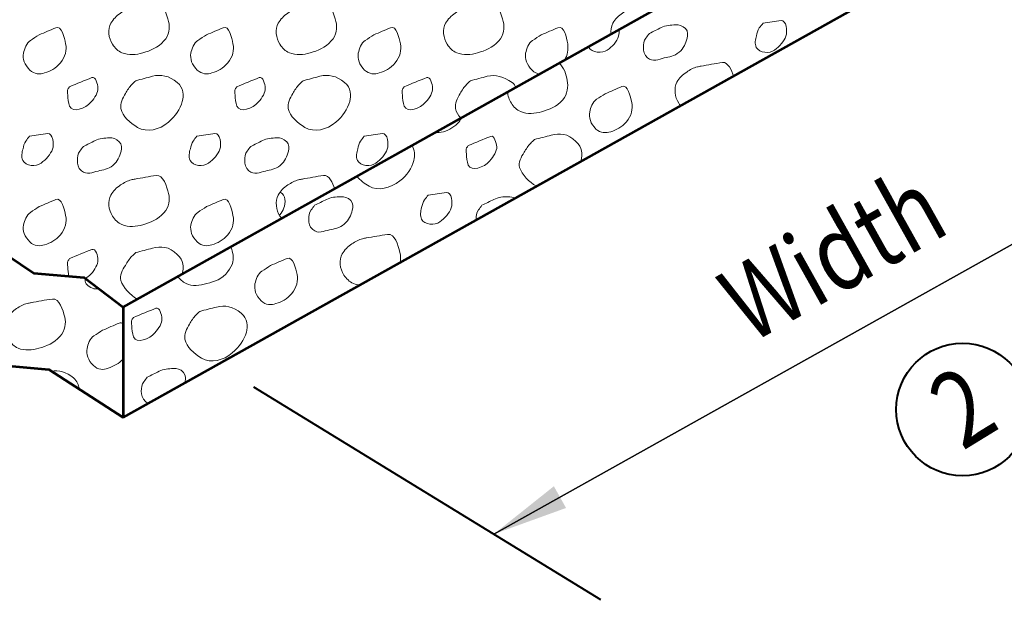
# Model space of a CAD drawing. Units: feet. Extents: x -4.4 to 12.1, y -2.8 to 11.2.
# Drawn here: x 5.6 to 6.6, y 2.4 to 3.1 of the extents above; entities that cross this region are included whole.
import ezdxf
from ezdxf.enums import TextEntityAlignment as Align

# ---------------------------------------------------------------- set-up
doc = ezdxf.new("R2010")
doc.units = ezdxf.units.FT
doc.header["$MEASUREMENT"] = 0
for name, color, linetype, lineweight in [('C_DTAL', 7, 'Continuous', 30), ('C_DTAL_PATT', 252, 'Continuous', 30), ('C_DTAL_TEXT', 7, 'Continuous', 30)]:
    doc.layers.add(name, color=color, linetype=linetype, lineweight=lineweight)
doc.styles.add('Style-WORKING', font='WORKING.shx')
doc.dimstyles.get("Standard").update_dxf_attribs({"dimtxt": 0.18, "dimasz": 0.18, "dimexe": 0.18, "dimexo": 0.0625, "dimgap": 0.09, "dimtad": 0, "dimtih": 1, "dimtoh": 1, "dimdec": 4, "dimzin": 0, "dimdsep": 46, "dimtxsty": 'Standard', "dimcen": 0.09, "dimadec": 0, "dimazin": 0, "dimtfac": 1, "dimtdec": 4, "dimtofl": 0, "dimtmove": 0, "dimatfit": 3, "dimfxl": 0, "dimtolj": 1, "dimtzin": 0, "dimarcsym": 0})

msp = doc.modelspace()

# ---------------------------------------------------------------- linework, layer by layer
at = {"layer": 'C_DTAL', "color": 7, "linetype": 'Continuous', "lineweight": 53}
for p, q in [((5.7179, 2.7486), (6.5906, 3.2369)), ((5.7179, 2.6319), (6.5906, 3.1201)), ((5.7179, 2.7486), (5.7179, 2.6319))]:
    msp.add_line(p, q, dxfattribs=at)
at = {"layer": 'C_DTAL', "color": 7, "linetype": 'Continuous', "lineweight": 53, "flags": 128}
for points in [[(5.5799, 2.8135), (5.6234, 2.7845), (5.6766, 2.7797), (5.7179, 2.7486), (5.7179, 2.7486)], [(5.5891, 2.6872), (5.6392, 2.6827), (5.7179, 2.6319)]]:
    msp.add_lwpolyline(points, dxfattribs=at)
at = {"layer": 'C_DTAL_PATT', "color": 7, "linetype": 'Continuous', "lineweight": 13}
for points, knots in [([(5.7301, 3.0652), (5.7377, 3.0665), (5.7452, 3.0679), (5.7528, 3.069), (5.7604, 3.07), (5.7639, 3.0571), (5.7658, 3.05), (5.7675, 3.0435), (5.7664, 3.0357), (5.7609, 3.0296), (5.7543, 3.0223), (5.7469, 3.0194), (5.7386, 3.017), (5.7316, 3.0149), (5.7237, 3.0142), (5.7166, 3.0171), (5.7124, 3.0189), (5.7093, 3.022), (5.7067, 3.0261), (5.7024, 3.0328), (5.7011, 3.042), (5.7048, 3.0483), (5.7073, 3.0525), (5.7107, 3.0562), (5.7151, 3.059), (5.7188, 3.0613), (5.7223, 3.0635), (5.7264, 3.0644), (5.7278, 3.0647), (5.7291, 3.065), (5.7305, 3.0653)], [0, 0, 0, 0, 0.126661, 0.126661, 0.126661, 0.253188, 0.253188, 0.253188, 0.368171, 0.368171, 0.368171, 0.509113, 0.509113, 0.509113, 0.63015, 0.63015, 0.63015, 0.70369, 0.70369, 0.70369, 0.826515, 0.826515, 0.826515, 0.907901, 0.907901, 0.907901, 0.976801, 0.976801, 0.976801, 1, 1, 1, 1]), ([(5.9068, 3.0652), (5.9144, 3.0665), (5.9219, 3.0679), (5.9295, 3.069), (5.9371, 3.07), (5.9406, 3.0571), (5.9425, 3.05), (5.9442, 3.0435), (5.9431, 3.0357), (5.9376, 3.0296), (5.931, 3.0223), (5.9236, 3.0194), (5.9153, 3.017), (5.9083, 3.0149), (5.9004, 3.0142), (5.8933, 3.0171), (5.8891, 3.0189), (5.886, 3.022), (5.8834, 3.0261), (5.8791, 3.0328), (5.8778, 3.042), (5.8815, 3.0483), (5.884, 3.0525), (5.8874, 3.0562), (5.8918, 3.059), (5.8955, 3.0613), (5.899, 3.0635), (5.9031, 3.0644), (5.9045, 3.0647), (5.9058, 3.065), (5.9072, 3.0653)], [0, 0, 0, 0, 0.126661, 0.126661, 0.126661, 0.253188, 0.253188, 0.253188, 0.368171, 0.368171, 0.368171, 0.509113, 0.509113, 0.509113, 0.63015, 0.63015, 0.63015, 0.70369, 0.70369, 0.70369, 0.826515, 0.826515, 0.826515, 0.907901, 0.907901, 0.907901, 0.976801, 0.976801, 0.976801, 1, 1, 1, 1]), ([(6.0835, 3.0652), (6.0911, 3.0665), (6.0986, 3.0679), (6.1062, 3.069), (6.1138, 3.07), (6.1173, 3.0571), (6.1192, 3.05), (6.1209, 3.0435), (6.1198, 3.0357), (6.1143, 3.0296), (6.1077, 3.0223), (6.1003, 3.0194), (6.092, 3.017), (6.085, 3.0149), (6.0771, 3.0142), (6.07, 3.0171), (6.0658, 3.0189), (6.0627, 3.022), (6.0601, 3.0261), (6.0558, 3.0328), (6.0545, 3.042), (6.0582, 3.0483), (6.0607, 3.0525), (6.0641, 3.0562), (6.0685, 3.059), (6.0722, 3.0613), (6.0757, 3.0635), (6.0798, 3.0644), (6.0812, 3.0647), (6.0825, 3.065), (6.0839, 3.0653)], [0, 0, 0, 0, 0.126661, 0.126661, 0.126661, 0.253188, 0.253188, 0.253188, 0.368171, 0.368171, 0.368171, 0.509113, 0.509113, 0.509113, 0.63015, 0.63015, 0.63015, 0.70369, 0.70369, 0.70369, 0.826515, 0.826515, 0.826515, 0.907901, 0.907901, 0.907901, 0.976801, 0.976801, 0.976801, 1, 1, 1, 1]), ([(6.2329, 3.0368), (6.2324, 3.0406), (6.2331, 3.0445), (6.2349, 3.0483), (6.2373, 3.0531), (6.2409, 3.0562), (6.2452, 3.059), (6.2488, 3.0613), (6.2524, 3.0635), (6.2565, 3.0644), (6.2579, 3.0647), (6.2592, 3.065), (6.2606, 3.0653)], [0, 0, 0, 0, 0.270849, 0.270849, 0.270849, 0.612912, 0.612912, 0.612912, 0.902496, 0.902496, 0.902496, 1, 1, 1, 1]), ([(5.6292, 3.0361), (5.635, 3.0386), (5.6409, 3.0411), (5.6468, 3.0436), (5.6529, 3.0462), (5.6558, 3.0329), (5.6571, 3.0267), (5.6586, 3.0201), (5.6569, 3.0128), (5.6516, 3.0064), (5.6466, 3.0005), (5.6409, 2.9976), (5.6349, 2.9958), (5.6301, 2.9944), (5.6241, 2.9941), (5.6194, 2.9988), (5.6137, 3.0044), (5.6115, 3.011), (5.6127, 3.0167), (5.6136, 3.0213), (5.6157, 3.0273), (5.62, 3.0301), (5.623, 3.0321), (5.6261, 3.0341), (5.6292, 3.0361)], [0, 0, 0, 0, 0.135762, 0.135762, 0.135762, 0.276579, 0.276579, 0.276579, 0.425633, 0.425633, 0.425633, 0.565886, 0.565886, 0.565886, 0.678149, 0.678149, 0.678149, 0.814077, 0.814077, 0.814077, 0.922173, 0.922173, 0.922173, 1, 1, 1, 1]), ([(5.8059, 3.0361), (5.8117, 3.0386), (5.8176, 3.0411), (5.8235, 3.0436), (5.8296, 3.0462), (5.8325, 3.0329), (5.8338, 3.0267), (5.8353, 3.0201), (5.8336, 3.0128), (5.8283, 3.0064), (5.8233, 3.0005), (5.8176, 2.9976), (5.8116, 2.9958), (5.8068, 2.9944), (5.8008, 2.9941), (5.7961, 2.9988), (5.7904, 3.0044), (5.7882, 3.011), (5.7894, 3.0167), (5.7903, 3.0213), (5.7924, 3.0273), (5.7967, 3.0301), (5.7997, 3.0321), (5.8028, 3.0341), (5.8059, 3.0361)], [0, 0, 0, 0, 0.135762, 0.135762, 0.135762, 0.276579, 0.276579, 0.276579, 0.425633, 0.425633, 0.425633, 0.565886, 0.565886, 0.565886, 0.678149, 0.678149, 0.678149, 0.814077, 0.814077, 0.814077, 0.922173, 0.922173, 0.922173, 1, 1, 1, 1]), ([(5.9826, 3.0361), (5.9884, 3.0386), (5.9943, 3.0411), (6.0002, 3.0436), (6.0063, 3.0462), (6.0092, 3.0329), (6.0105, 3.0267), (6.012, 3.0201), (6.0103, 3.0128), (6.005, 3.0064), (6, 3.0005), (5.9943, 2.9976), (5.9883, 2.9958), (5.9835, 2.9944), (5.9775, 2.9941), (5.9728, 2.9988), (5.9671, 3.0044), (5.9649, 3.011), (5.9661, 3.0167), (5.967, 3.0213), (5.9691, 3.0273), (5.9734, 3.0301), (5.9764, 3.0321), (5.9795, 3.0341), (5.9826, 3.0361)], [0, 0, 0, 0, 0.135762, 0.135762, 0.135762, 0.276579, 0.276579, 0.276579, 0.425633, 0.425633, 0.425633, 0.565886, 0.565886, 0.565886, 0.678149, 0.678149, 0.678149, 0.814077, 0.814077, 0.814077, 0.922173, 0.922173, 0.922173, 1, 1, 1, 1]), ([(6.1593, 3.0361), (6.1651, 3.0386), (6.171, 3.0411), (6.1769, 3.0436), (6.183, 3.0462), (6.1863, 3.0331), (6.1872, 3.0267), (6.1881, 3.021), (6.187, 3.0143), (6.1838, 3.0093)], [0, 0, 0, 0, 0.337386, 0.337386, 0.337386, 0.687332, 0.687332, 0.687332, 1, 1, 1, 1]), ([(6.2734, 3.0375), (6.2776, 3.0396), (6.2818, 3.0417), (6.2859, 3.0437), (6.2905, 3.046), (6.296, 3.0465), (6.301, 3.0466), (6.3047, 3.0467), (6.3082, 3.0459), (6.3115, 3.0426), (6.3145, 3.0396), (6.3141, 3.0356), (6.3132, 3.0324), (6.3118, 3.0272), (6.3098, 3.0218), (6.3047, 3.0176), (6.2997, 3.0134), (6.2944, 3.0128), (6.289, 3.0116), (6.2834, 3.0103), (6.2769, 3.0069), (6.2714, 3.0119), (6.2678, 3.0151), (6.267, 3.0189), (6.2671, 3.0227), (6.2672, 3.026), (6.2676, 3.0299), (6.2697, 3.0327), (6.271, 3.0343), (6.2722, 3.0359), (6.2734, 3.0375)], [0, 0, 0, 0, 0.107172, 0.107172, 0.107172, 0.224609, 0.224609, 0.224609, 0.311187, 0.311187, 0.311187, 0.390245, 0.390245, 0.390245, 0.521508, 0.521508, 0.521508, 0.650159, 0.650159, 0.650159, 0.785017, 0.785017, 0.785017, 0.874079, 0.874079, 0.874079, 0.953282, 0.953282, 0.953282, 1, 1, 1, 1]), ([(6.3934, 3.0483), (6.3997, 3.0493), (6.4061, 3.0503), (6.4124, 3.0511), (6.4181, 3.0519), (6.4194, 3.0396), (6.4176, 3.0347), (6.4157, 3.0293), (6.4107, 3.0239), (6.4056, 3.02), (6.4004, 3.016), (6.3894, 3.0167), (6.3863, 3.0228), (6.3844, 3.0267), (6.3854, 3.0312), (6.3864, 3.0351), (6.3872, 3.0379), (6.3876, 3.041), (6.3894, 3.0433), (6.3907, 3.045), (6.392, 3.0467), (6.3934, 3.0483)], [0, 0, 0, 0, 0.188286, 0.188286, 0.188286, 0.356428, 0.356428, 0.356428, 0.541746, 0.541746, 0.541746, 0.732506, 0.732506, 0.732506, 0.852511, 0.852511, 0.852511, 0.937171, 0.937171, 0.937171, 1, 1, 1, 1]), ([(6.1581, 2.9949), (6.1549, 2.9952), (6.1522, 2.9961), (6.1495, 2.9988), (6.144, 3.0043), (6.1418, 3.011), (6.1428, 3.0167), (6.1436, 3.0213), (6.1458, 3.0273), (6.1501, 3.0301), (6.1531, 3.0321), (6.1562, 3.0341), (6.1593, 3.0361)], [0, 0, 0, 0, 0.17221, 0.17221, 0.17221, 0.521812, 0.521812, 0.521812, 0.799831, 0.799831, 0.799831, 1, 1, 1, 1]), ([(6.2416, 3.0417), (6.2418, 3.0393), (6.2416, 3.037), (6.2409, 3.0347), (6.2392, 3.0284), (6.234, 3.0236), (6.2289, 3.02), (6.2237, 3.0163), (6.2126, 3.017), (6.2096, 3.0228), (6.2095, 3.0231), (6.2094, 3.0233), (6.2093, 3.0236)], [0, 0, 0, 0, 0.150979, 0.150979, 0.150979, 0.560775, 0.560775, 0.560775, 0.982602, 0.982602, 0.982602, 1, 1, 1, 1]), ([(6.1778, 3.006), (6.1836, 3.002), (6.1856, 2.9941), (6.1867, 2.9878), (6.1879, 2.9813), (6.1872, 2.9738), (6.1819, 2.9675), (6.1754, 2.9597), (6.1678, 2.9573), (6.1596, 2.9549), (6.1525, 2.9528), (6.1445, 2.9518), (6.1376, 2.955), (6.1334, 2.9569), (6.13, 2.9598), (6.1277, 2.9639), (6.1254, 2.9677), (6.124, 2.9715), (6.1237, 2.9757)], [0, 0, 0, 0, 0.176472, 0.176472, 0.176472, 0.359008, 0.359008, 0.359008, 0.582756, 0.582756, 0.582756, 0.774904, 0.774904, 0.774904, 0.891649, 0.891649, 0.891649, 1, 1, 1, 1]), ([(6.3278, 3.003), (6.3353, 3.0043), (6.3429, 3.0057), (6.3505, 3.0068), (6.3566, 3.0077), (6.3603, 2.9983), (6.3622, 2.9923)], [0, 0, 0, 0, 0.552754, 0.552754, 0.552754, 1, 1, 1, 1]), ([(5.7311, 2.9876), (5.7371, 2.9892), (5.743, 2.9907), (5.7489, 2.9923), (5.7576, 2.9945), (5.7663, 2.9929), (5.775, 2.9857), (5.7817, 2.9801), (5.7821, 2.9718), (5.7803, 2.9656), (5.7781, 2.9577), (5.7732, 2.9503), (5.7656, 2.9438), (5.7561, 2.9357), (5.7429, 2.9325), (5.7331, 2.9383), (5.7253, 2.9429), (5.7169, 2.9499), (5.7154, 2.9582), (5.7145, 2.9633), (5.7172, 2.9693), (5.7202, 2.9741), (5.7223, 2.9775), (5.7243, 2.981), (5.7271, 2.9837), (5.7284, 2.985), (5.7298, 2.9863), (5.7311, 2.9876)], [0, 0, 0, 0, 0.098896, 0.098896, 0.098896, 0.24332, 0.24332, 0.24332, 0.355319, 0.355319, 0.355319, 0.496743, 0.496743, 0.496743, 0.673566, 0.673566, 0.673566, 0.816859, 0.816859, 0.816859, 0.906168, 0.906168, 0.906168, 0.969895, 0.969895, 0.969895, 1, 1, 1, 1]), ([(5.9078, 2.9876), (5.9138, 2.9892), (5.9197, 2.9907), (5.9256, 2.9923), (5.9343, 2.9945), (5.943, 2.9929), (5.9517, 2.9857), (5.9584, 2.9801), (5.9588, 2.9718), (5.957, 2.9656), (5.9548, 2.9577), (5.9499, 2.9503), (5.9423, 2.9438), (5.9328, 2.9357), (5.9196, 2.9325), (5.9098, 2.9383), (5.902, 2.9429), (5.8936, 2.9499), (5.8921, 2.9582), (5.8912, 2.9633), (5.8939, 2.9693), (5.8969, 2.9741), (5.899, 2.9775), (5.901, 2.981), (5.9038, 2.9837), (5.9051, 2.985), (5.9065, 2.9863), (5.9078, 2.9876)], [0, 0, 0, 0, 0.098896, 0.098896, 0.098896, 0.24332, 0.24332, 0.24332, 0.355319, 0.355319, 0.355319, 0.496743, 0.496743, 0.496743, 0.673566, 0.673566, 0.673566, 0.816859, 0.816859, 0.816859, 0.906168, 0.906168, 0.906168, 0.969895, 0.969895, 0.969895, 1, 1, 1, 1]), ([(6.0845, 2.9876), (6.0905, 2.9892), (6.0964, 2.9907), (6.1023, 2.9923), (6.111, 2.9945), (6.1197, 2.9917), (6.1284, 2.9857), (6.1305, 2.9842), (6.1315, 2.9825), (6.1325, 2.9806)], [0, 0, 0, 0, 0.355088, 0.355088, 0.355088, 0.873641, 0.873641, 0.873641, 1, 1, 1, 1]), ([(6.3064, 2.9611), (6.3056, 2.962), (6.305, 2.963), (6.3044, 2.9639), (6.3002, 2.9701), (6.2991, 2.9796), (6.3025, 2.9862), (6.3048, 2.9905), (6.3084, 2.9941), (6.3128, 2.9968), (6.3165, 2.9992), (6.32, 3.0014), (6.3241, 3.0022), (6.3254, 3.0025), (6.3268, 3.0028), (6.3282, 3.0031)], [0, 0, 0, 0, 0.060273, 0.060273, 0.060273, 0.449804, 0.449804, 0.449804, 0.707915, 0.707915, 0.707915, 0.926426, 0.926426, 0.926426, 1, 1, 1, 1]), ([(5.6612, 2.9813), (5.6691, 2.9845), (5.677, 2.9879), (5.6849, 2.9909), (5.6888, 2.9924), (5.6909, 2.9837), (5.6912, 2.98), (5.6917, 2.975), (5.6879, 2.9698), (5.6838, 2.9649), (5.6782, 2.9582), (5.6642, 2.9533), (5.6613, 2.9607), (5.6597, 2.9646), (5.6595, 2.9686), (5.6593, 2.9727), (5.6592, 2.9747), (5.6585, 2.9769), (5.6595, 2.9787), (5.66, 2.9796), (5.6606, 2.9804), (5.6612, 2.9813)], [0, 0, 0, 0, 0.258176, 0.258176, 0.258176, 0.385117, 0.385117, 0.385117, 0.555016, 0.555016, 0.555016, 0.785628, 0.785628, 0.785628, 0.908123, 0.908123, 0.908123, 0.969027, 0.969027, 0.969027, 1, 1, 1, 1]), ([(5.8379, 2.9813), (5.8458, 2.9845), (5.8537, 2.9879), (5.8616, 2.9909), (5.8655, 2.9924), (5.8676, 2.9837), (5.8679, 2.98), (5.8684, 2.975), (5.8646, 2.9698), (5.8605, 2.9649), (5.8549, 2.9582), (5.8409, 2.9533), (5.838, 2.9607), (5.8364, 2.9646), (5.8362, 2.9686), (5.836, 2.9727), (5.8359, 2.9747), (5.8352, 2.9769), (5.8362, 2.9787), (5.8367, 2.9796), (5.8373, 2.9804), (5.8379, 2.9813)], [0, 0, 0, 0, 0.258176, 0.258176, 0.258176, 0.385117, 0.385117, 0.385117, 0.555016, 0.555016, 0.555016, 0.785628, 0.785628, 0.785628, 0.908123, 0.908123, 0.908123, 0.969027, 0.969027, 0.969027, 1, 1, 1, 1]), ([(6.0146, 2.9813), (6.0225, 2.9845), (6.0304, 2.9879), (6.0383, 2.9909), (6.0422, 2.9924), (6.0443, 2.9837), (6.0446, 2.98), (6.0451, 2.975), (6.0413, 2.9698), (6.0372, 2.9649), (6.0316, 2.9582), (6.0176, 2.9533), (6.0147, 2.9607), (6.0131, 2.9646), (6.0129, 2.9686), (6.0127, 2.9727), (6.0126, 2.9747), (6.0119, 2.9769), (6.0129, 2.9787), (6.0134, 2.9796), (6.014, 2.9804), (6.0146, 2.9813)], [0, 0, 0, 0, 0.258176, 0.258176, 0.258176, 0.385117, 0.385117, 0.385117, 0.555016, 0.555016, 0.555016, 0.785628, 0.785628, 0.785628, 0.908123, 0.908123, 0.908123, 0.969027, 0.969027, 0.969027, 1, 1, 1, 1]), ([(6.0742, 2.948), (6.0717, 2.951), (6.0695, 2.9547), (6.0688, 2.9582), (6.0679, 2.9633), (6.0706, 2.9691), (6.0736, 2.9741), (6.0757, 2.9777), (6.0777, 2.981), (6.0805, 2.9837), (6.0818, 2.985), (6.0832, 2.9863), (6.0845, 2.9876)], [0, 0, 0, 0, 0.2527, 0.2527, 0.2527, 0.617121, 0.617121, 0.617121, 0.877157, 0.877157, 0.877157, 1, 1, 1, 1]), ([(6.2269, 2.9739), (6.2327, 2.9764), (6.2386, 2.9789), (6.2444, 2.9815), (6.2505, 2.9841), (6.2535, 2.9707), (6.2548, 2.9645), (6.2562, 2.958), (6.2545, 2.9506), (6.2492, 2.9443), (6.2443, 2.9383), (6.2386, 2.9355), (6.2326, 2.9337), (6.2278, 2.9322), (6.2217, 2.932), (6.217, 2.9366), (6.2113, 2.9422), (6.2092, 2.9489), (6.2104, 2.9546), (6.2113, 2.9591), (6.2134, 2.9651), (6.2177, 2.968), (6.2207, 2.97), (6.2238, 2.9719), (6.2269, 2.9739)], [0, 0, 0, 0, 0.135762, 0.135762, 0.135762, 0.276579, 0.276579, 0.276579, 0.425633, 0.425633, 0.425633, 0.565886, 0.565886, 0.565886, 0.678149, 0.678149, 0.678149, 0.814077, 0.814077, 0.814077, 0.922173, 0.922173, 0.922173, 1, 1, 1, 1]), ([(6.0756, 2.9488), (6.0747, 2.9472), (6.0737, 2.9457), (6.0725, 2.9443), (6.0682, 2.9391), (6.0624, 2.9356), (6.0559, 2.9337), (6.053, 2.9328), (6.0502, 2.9325), (6.0473, 2.933)], [0, 0, 0, 0, 0.161142, 0.161142, 0.161142, 0.746755, 0.746755, 0.746755, 1, 1, 1, 1]), ([(5.619, 2.929), (5.6253, 2.9299), (5.6317, 2.9309), (5.6381, 2.9318), (5.6437, 2.9325), (5.6451, 2.9203), (5.6433, 2.9153), (5.6413, 2.9099), (5.6364, 2.9045), (5.6313, 2.9006), (5.626, 2.8966), (5.615, 2.8973), (5.6119, 2.9035), (5.61, 2.9074), (5.611, 2.9119), (5.6121, 2.9158), (5.6128, 2.9185), (5.6132, 2.9217), (5.615, 2.9239), (5.6163, 2.9256), (5.6176, 2.9273), (5.619, 2.929)], [0, 0, 0, 0, 0.188286, 0.188286, 0.188286, 0.356428, 0.356428, 0.356428, 0.541746, 0.541746, 0.541746, 0.732506, 0.732506, 0.732506, 0.852511, 0.852511, 0.852511, 0.937171, 0.937171, 0.937171, 1, 1, 1, 1]), ([(5.7957, 2.929), (5.802, 2.9299), (5.8084, 2.9309), (5.8148, 2.9318), (5.8204, 2.9325), (5.8218, 2.9203), (5.82, 2.9153), (5.818, 2.9099), (5.8131, 2.9045), (5.808, 2.9006), (5.8027, 2.8966), (5.7917, 2.8973), (5.7886, 2.9035), (5.7867, 2.9074), (5.7877, 2.9119), (5.7888, 2.9158), (5.7895, 2.9185), (5.7899, 2.9217), (5.7917, 2.9239), (5.793, 2.9256), (5.7943, 2.9273), (5.7957, 2.929)], [0, 0, 0, 0, 0.188286, 0.188286, 0.188286, 0.356428, 0.356428, 0.356428, 0.541746, 0.541746, 0.541746, 0.732506, 0.732506, 0.732506, 0.852511, 0.852511, 0.852511, 0.937171, 0.937171, 0.937171, 1, 1, 1, 1]), ([(5.9724, 2.929), (5.9787, 2.9299), (5.9851, 2.9309), (5.9915, 2.9318), (5.9971, 2.9325), (5.9985, 2.9203), (5.9967, 2.9153), (5.9947, 2.9099), (5.9898, 2.9045), (5.9847, 2.9006), (5.9794, 2.8966), (5.9684, 2.8973), (5.9653, 2.9035), (5.9634, 2.9074), (5.9644, 2.9119), (5.9655, 2.9158), (5.9662, 2.9185), (5.9666, 2.9217), (5.9684, 2.9239), (5.9697, 2.9256), (5.971, 2.9273), (5.9724, 2.929)], [0, 0, 0, 0, 0.188286, 0.188286, 0.188286, 0.356428, 0.356428, 0.356428, 0.541746, 0.541746, 0.541746, 0.732506, 0.732506, 0.732506, 0.852511, 0.852511, 0.852511, 0.937171, 0.937171, 0.937171, 1, 1, 1, 1]), ([(6.1521, 2.9255), (6.158, 2.927), (6.164, 2.9286), (6.1699, 2.9301), (6.1786, 2.9324), (6.1873, 2.9321), (6.1959, 2.9235), (6.2027, 2.9169), (6.2033, 2.9101), (6.2013, 2.9034), (6.2012, 2.903), (6.2011, 2.9025), (6.2009, 2.9021)], [0, 0, 0, 0, 0.272709, 0.272709, 0.272709, 0.670958, 0.670958, 0.670958, 0.979797, 0.979797, 0.979797, 1, 1, 1, 1]), ([(5.6758, 2.9181), (5.6799, 2.9202), (5.6841, 2.9223), (5.6883, 2.9244), (5.6928, 2.9267), (5.6983, 2.9271), (5.7033, 2.9273), (5.707, 2.9274), (5.7105, 2.9265), (5.7138, 2.9232), (5.7169, 2.9202), (5.7164, 2.9162), (5.7156, 2.9131), (5.7141, 2.9078), (5.7121, 2.9025), (5.707, 2.8982), (5.702, 2.8941), (5.6967, 2.8935), (5.6913, 2.8922), (5.6857, 2.8909), (5.6793, 2.8876), (5.6738, 2.8925), (5.6701, 2.8958), (5.6694, 2.8996), (5.6695, 2.9033), (5.6696, 2.9066), (5.67, 2.9105), (5.6721, 2.9133), (5.6733, 2.9149), (5.6745, 2.9165), (5.6758, 2.9181)], [0, 0, 0, 0, 0.107172, 0.107172, 0.107172, 0.224609, 0.224609, 0.224609, 0.311187, 0.311187, 0.311187, 0.390245, 0.390245, 0.390245, 0.521508, 0.521508, 0.521508, 0.650159, 0.650159, 0.650159, 0.785017, 0.785017, 0.785017, 0.874079, 0.874079, 0.874079, 0.953282, 0.953282, 0.953282, 1, 1, 1, 1]), ([(5.8525, 2.9181), (5.8566, 2.9202), (5.8608, 2.9223), (5.865, 2.9244), (5.8695, 2.9267), (5.875, 2.9271), (5.88, 2.9273), (5.8837, 2.9274), (5.8872, 2.9265), (5.8905, 2.9232), (5.8936, 2.9202), (5.8931, 2.9162), (5.8923, 2.9131), (5.8908, 2.9078), (5.8888, 2.9025), (5.8837, 2.8982), (5.8787, 2.8941), (5.8734, 2.8935), (5.868, 2.8922), (5.8624, 2.8909), (5.856, 2.8876), (5.8505, 2.8925), (5.8468, 2.8958), (5.8461, 2.8996), (5.8462, 2.9033), (5.8463, 2.9066), (5.8467, 2.9105), (5.8488, 2.9133), (5.85, 2.9149), (5.8512, 2.9165), (5.8525, 2.9181)], [0, 0, 0, 0, 0.107172, 0.107172, 0.107172, 0.224609, 0.224609, 0.224609, 0.311187, 0.311187, 0.311187, 0.390245, 0.390245, 0.390245, 0.521508, 0.521508, 0.521508, 0.650159, 0.650159, 0.650159, 0.785017, 0.785017, 0.785017, 0.874079, 0.874079, 0.874079, 0.953282, 0.953282, 0.953282, 1, 1, 1, 1]), ([(6.0822, 2.9192), (6.0901, 2.9224), (6.098, 2.9258), (6.1059, 2.9288), (6.1098, 2.9303), (6.1118, 2.9216), (6.1122, 2.9179), (6.1127, 2.9129), (6.1088, 2.9077), (6.1047, 2.9027), (6.0992, 2.896), (6.0851, 2.8912), (6.0822, 2.8985), (6.0807, 2.9025), (6.0804, 2.9065), (6.0803, 2.9105), (6.0802, 2.9126), (6.0794, 2.9148), (6.0805, 2.9166), (6.081, 2.9175), (6.0816, 2.9183), (6.0822, 2.9192)], [0, 0, 0, 0, 0.258176, 0.258176, 0.258176, 0.385117, 0.385117, 0.385117, 0.555016, 0.555016, 0.555016, 0.785628, 0.785628, 0.785628, 0.908123, 0.908123, 0.908123, 0.969027, 0.969027, 0.969027, 1, 1, 1, 1]), ([(6.1543, 2.876), (6.1542, 2.8761), (6.1542, 2.8761), (6.1541, 2.8761), (6.1464, 2.8807), (6.1389, 2.8882), (6.1364, 2.896), (6.1348, 2.9009), (6.1381, 2.9072), (6.1412, 2.912), (6.1433, 2.9154), (6.1452, 2.9188), (6.1481, 2.9216), (6.1494, 2.9229), (6.1508, 2.9242), (6.1521, 2.9255)], [0, 0, 0, 0, 0.003327, 0.003327, 0.003327, 0.440831, 0.440831, 0.440831, 0.71351, 0.71351, 0.71351, 0.908083, 0.908083, 0.908083, 1, 1, 1, 1]), ([(6.0229, 2.9193), (6.0257, 2.9147), (6.0259, 2.9085), (6.0246, 2.9034), (6.0226, 2.895), (6.0176, 2.8879), (6.0098, 2.8817), (6.0001, 2.8739), (5.9865, 2.8708), (5.9774, 2.8761), (5.9728, 2.8788), (5.9682, 2.8824), (5.9645, 2.8866)], [0, 0, 0, 0, 0.174034, 0.174034, 0.174034, 0.460541, 0.460541, 0.460541, 0.818762, 0.818762, 0.818762, 1, 1, 1, 1]), ([(5.7301, 2.8837), (5.7377, 2.885), (5.7452, 2.8864), (5.7528, 2.8875), (5.7604, 2.8885), (5.7639, 2.8756), (5.7658, 2.8685), (5.7675, 2.862), (5.7664, 2.8542), (5.7609, 2.8481), (5.7543, 2.8408), (5.7469, 2.8379), (5.7386, 2.8355), (5.7316, 2.8334), (5.7237, 2.8327), (5.7166, 2.8356), (5.7124, 2.8374), (5.7093, 2.8405), (5.7067, 2.8446), (5.7024, 2.8513), (5.7011, 2.8605), (5.7048, 2.8668), (5.7073, 2.871), (5.7107, 2.8747), (5.7151, 2.8775), (5.7188, 2.8798), (5.7223, 2.882), (5.7264, 2.8829), (5.7278, 2.8832), (5.7291, 2.8835), (5.7305, 2.8838)], [0, 0, 0, 0, 0.126661, 0.126661, 0.126661, 0.253188, 0.253188, 0.253188, 0.368171, 0.368171, 0.368171, 0.509113, 0.509113, 0.509113, 0.63015, 0.63015, 0.63015, 0.70369, 0.70369, 0.70369, 0.826515, 0.826515, 0.826515, 0.907901, 0.907901, 0.907901, 0.976801, 0.976801, 0.976801, 1, 1, 1, 1]), ([(5.8851, 2.8422), (5.8845, 2.8429), (5.8839, 2.8437), (5.8834, 2.8446), (5.8793, 2.8508), (5.8781, 2.8602), (5.8815, 2.8668), (5.8838, 2.8712), (5.8874, 2.8747), (5.8918, 2.8775), (5.8955, 2.8798), (5.899, 2.882), (5.9031, 2.8829), (5.9045, 2.8832), (5.9058, 2.8835), (5.9072, 2.8838)], [0, 0, 0, 0, 0.051468, 0.051468, 0.051468, 0.444649, 0.444649, 0.444649, 0.705178, 0.705178, 0.705178, 0.925737, 0.925737, 0.925737, 1, 1, 1, 1]), ([(5.9068, 2.8837), (5.9144, 2.885), (5.9219, 2.8864), (5.9295, 2.8875), (5.9355, 2.8883), (5.9392, 2.8793), (5.941, 2.8735)], [0, 0, 0, 0, 0.55944, 0.55944, 0.55944, 1, 1, 1, 1]), ([(5.8841, 2.8694), (5.8893, 2.8674), (5.8898, 2.858), (5.8875, 2.8532), (5.8864, 2.8508), (5.885, 2.8482), (5.8833, 2.846)], [0, 0, 0, 0, 0.663297, 0.663297, 0.663297, 1, 1, 1, 1]), ([(6.04, 2.8668), (6.0463, 2.8678), (6.0527, 2.8688), (6.059, 2.8696), (6.0647, 2.8704), (6.066, 2.8581), (6.0642, 2.8532), (6.0623, 2.8478), (6.0573, 2.8424), (6.0522, 2.8385), (6.047, 2.8345), (6.036, 2.8352), (6.0329, 2.8413), (6.031, 2.8452), (6.032, 2.8497), (6.033, 2.8536), (6.0338, 2.8564), (6.0342, 2.8595), (6.036, 2.8618), (6.0373, 2.8635), (6.0386, 2.8652), (6.04, 2.8668)], [0, 0, 0, 0, 0.188286, 0.188286, 0.188286, 0.356428, 0.356428, 0.356428, 0.541746, 0.541746, 0.541746, 0.732506, 0.732506, 0.732506, 0.852511, 0.852511, 0.852511, 0.937171, 0.937171, 0.937171, 1, 1, 1, 1]), ([(5.6292, 2.8546), (5.635, 2.8571), (5.6409, 2.8596), (5.6468, 2.8621), (5.6529, 2.8647), (5.6558, 2.8514), (5.6571, 2.8452), (5.6586, 2.8386), (5.6569, 2.8313), (5.6516, 2.8249), (5.6466, 2.819), (5.6409, 2.8161), (5.6349, 2.8143), (5.6301, 2.8129), (5.6241, 2.8126), (5.6194, 2.8173), (5.6137, 2.8229), (5.6115, 2.8295), (5.6127, 2.8352), (5.6136, 2.8398), (5.6157, 2.8458), (5.62, 2.8486), (5.623, 2.8506), (5.6261, 2.8526), (5.6292, 2.8546)], [0, 0, 0, 0, 0.135762, 0.135762, 0.135762, 0.276579, 0.276579, 0.276579, 0.425633, 0.425633, 0.425633, 0.565886, 0.565886, 0.565886, 0.678149, 0.678149, 0.678149, 0.814077, 0.814077, 0.814077, 0.922173, 0.922173, 0.922173, 1, 1, 1, 1]), ([(5.8059, 2.8546), (5.8117, 2.8571), (5.8176, 2.8596), (5.8235, 2.8621), (5.8296, 2.8647), (5.8325, 2.8514), (5.8338, 2.8452), (5.8353, 2.8386), (5.8336, 2.8313), (5.8283, 2.8249), (5.8233, 2.819), (5.8176, 2.8161), (5.8116, 2.8143), (5.8068, 2.8129), (5.8008, 2.8126), (5.7961, 2.8173), (5.7904, 2.8229), (5.7882, 2.8295), (5.7894, 2.8352), (5.7903, 2.8398), (5.7924, 2.8458), (5.7967, 2.8486), (5.7997, 2.8506), (5.8028, 2.8526), (5.8059, 2.8546)], [0, 0, 0, 0, 0.135762, 0.135762, 0.135762, 0.276579, 0.276579, 0.276579, 0.425633, 0.425633, 0.425633, 0.565886, 0.565886, 0.565886, 0.678149, 0.678149, 0.678149, 0.814077, 0.814077, 0.814077, 0.922173, 0.922173, 0.922173, 1, 1, 1, 1]), ([(5.92, 2.856), (5.9242, 2.8581), (5.9284, 2.8602), (5.9325, 2.8622), (5.9371, 2.8645), (5.9426, 2.865), (5.9476, 2.8651), (5.9513, 2.8652), (5.9548, 2.8644), (5.9581, 2.8611), (5.9611, 2.8581), (5.9607, 2.8541), (5.9598, 2.8509), (5.9584, 2.8457), (5.9564, 2.8403), (5.9513, 2.8361), (5.9463, 2.8319), (5.941, 2.8313), (5.9356, 2.8301), (5.93, 2.8288), (5.9235, 2.8254), (5.918, 2.8304), (5.9144, 2.8336), (5.9136, 2.8374), (5.9137, 2.8412), (5.9138, 2.8445), (5.9142, 2.8484), (5.9163, 2.8512), (5.9176, 2.8528), (5.9188, 2.8544), (5.92, 2.856)], [0, 0, 0, 0, 0.107172, 0.107172, 0.107172, 0.224609, 0.224609, 0.224609, 0.311187, 0.311187, 0.311187, 0.390245, 0.390245, 0.390245, 0.521508, 0.521508, 0.521508, 0.650159, 0.650159, 0.650159, 0.785017, 0.785017, 0.785017, 0.874079, 0.874079, 0.874079, 0.953282, 0.953282, 0.953282, 1, 1, 1, 1]), ([(6.0967, 2.856), (6.1009, 2.8581), (6.105, 2.8602), (6.1092, 2.8622), (6.1139, 2.8645), (6.1193, 2.8652), (6.1243, 2.8651), (6.1268, 2.8651), (6.1294, 2.8647), (6.1318, 2.8634)], [0, 0, 0, 0, 0.37797, 0.37797, 0.37797, 0.792141, 0.792141, 0.792141, 1, 1, 1, 1]), ([(6.0904, 2.8403), (6.0904, 2.8406), (6.0904, 2.8409), (6.0904, 2.8412), (6.0905, 2.8446), (6.0909, 2.8484), (6.093, 2.8512), (6.0943, 2.8528), (6.0955, 2.8544), (6.0967, 2.856)], [0, 0, 0, 0, 0.050176, 0.050176, 0.050176, 0.64761, 0.64761, 0.64761, 1, 1, 1, 1]), ([(5.9679, 2.7717), (5.9655, 2.772), (5.9632, 2.7726), (5.9609, 2.7735), (5.9566, 2.7752), (5.9536, 2.7786), (5.951, 2.7824), (5.9465, 2.7889), (5.9453, 2.7983), (5.9491, 2.8047), (5.9516, 2.8089), (5.955, 2.8126), (5.9594, 2.8153), (5.9631, 2.8177), (5.9666, 2.8199), (5.9707, 2.8207), (5.972, 2.821), (5.9734, 2.8213), (5.9748, 2.8216)], [0, 0, 0, 0, 0.096505, 0.096505, 0.096505, 0.276153, 0.276153, 0.276153, 0.576198, 0.576198, 0.576198, 0.775014, 0.775014, 0.775014, 0.943328, 0.943328, 0.943328, 1, 1, 1, 1]), ([(5.9744, 2.8215), (5.9819, 2.8228), (5.9895, 2.8242), (5.9971, 2.8253), (6.0046, 2.8264), (6.0084, 2.814), (6.01, 2.8063), (6.0108, 2.8027), (6.011, 2.7989), (6.0102, 2.7954)], [0, 0, 0, 0, 0.404125, 0.404125, 0.404125, 0.80782, 0.80782, 0.80782, 1, 1, 1, 1]), ([(5.6612, 2.7998), (5.6691, 2.803), (5.677, 2.8064), (5.6849, 2.8094), (5.6888, 2.8109), (5.6913, 2.8023), (5.6912, 2.7985), (5.6911, 2.7935), (5.688, 2.7882), (5.6838, 2.7834), (5.6819, 2.7813), (5.6801, 2.7799), (5.678, 2.7787)], [0, 0, 0, 0, 0.409536, 0.409536, 0.409536, 0.610898, 0.610898, 0.610898, 0.880402, 0.880402, 0.880402, 1, 1, 1, 1]), ([(5.7311, 2.8061), (5.7371, 2.8077), (5.743, 2.8092), (5.7489, 2.8108), (5.7576, 2.813), (5.7663, 2.8127), (5.775, 2.8042), (5.7817, 2.7975), (5.7823, 2.7907), (5.7803, 2.7841), (5.7803, 2.7839), (5.7802, 2.7837), (5.7802, 2.7835)], [0, 0, 0, 0, 0.275846, 0.275846, 0.275846, 0.678677, 0.678677, 0.678677, 0.991069, 0.991069, 0.991069, 1, 1, 1, 1]), ([(5.8316, 2.8123), (5.8323, 2.8103), (5.8328, 2.8083), (5.8333, 2.8063), (5.8351, 2.7996), (5.8337, 2.7927), (5.8285, 2.786), (5.8222, 2.7778), (5.8145, 2.7757), (5.8062, 2.7734), (5.7991, 2.7713), (5.7909, 2.77), (5.7842, 2.7735), (5.7807, 2.7753), (5.7777, 2.7777), (5.7754, 2.7808)], [0, 0, 0, 0, 0.071722, 0.071722, 0.071722, 0.314287, 0.314287, 0.314287, 0.611616, 0.611616, 0.611616, 0.866952, 0.866952, 0.866952, 1, 1, 1, 1]), ([(5.6606, 2.7811), (5.6596, 2.7844), (5.6596, 2.7878), (5.6593, 2.7912), (5.6591, 2.7932), (5.6585, 2.7954), (5.6595, 2.7972), (5.66, 2.7982), (5.6606, 2.7989), (5.6612, 2.7998)], [0, 0, 0, 0, 0.525914, 0.525914, 0.525914, 0.84018, 0.84018, 0.84018, 1, 1, 1, 1]), ([(5.7328, 2.757), (5.7252, 2.7615), (5.7178, 2.769), (5.7154, 2.7767), (5.7139, 2.7816), (5.7172, 2.7878), (5.7202, 2.7926), (5.7223, 2.796), (5.7243, 2.7995), (5.7271, 2.8022), (5.7284, 2.8035), (5.7298, 2.8048), (5.7311, 2.8061)], [0, 0, 0, 0, 0.435376, 0.435376, 0.435376, 0.710715, 0.710715, 0.710715, 0.907186, 0.907186, 0.907186, 1, 1, 1, 1]), ([(5.8735, 2.7924), (5.8793, 2.7949), (5.8852, 2.7974), (5.891, 2.8), (5.8971, 2.8026), (5.9001, 2.7892), (5.9014, 2.783), (5.9028, 2.7765), (5.9011, 2.7691), (5.8958, 2.7628), (5.8909, 2.7568), (5.8852, 2.754), (5.8792, 2.7522), (5.8744, 2.7507), (5.8683, 2.7505), (5.8636, 2.7551), (5.8579, 2.7607), (5.8558, 2.7674), (5.857, 2.7731), (5.8579, 2.7776), (5.86, 2.7836), (5.8643, 2.7865), (5.8673, 2.7885), (5.8704, 2.7904), (5.8735, 2.7924)], [0, 0, 0, 0, 0.135762, 0.135762, 0.135762, 0.276579, 0.276579, 0.276579, 0.425633, 0.425633, 0.425633, 0.565886, 0.565886, 0.565886, 0.678149, 0.678149, 0.678149, 0.814077, 0.814077, 0.814077, 0.922173, 0.922173, 0.922173, 1, 1, 1, 1]), ([(5.6923, 2.7679), (5.6876, 2.7671), (5.6828, 2.7684), (5.6789, 2.773), (5.6774, 2.7749), (5.6778, 2.7768), (5.6779, 2.7787)], [0, 0, 0, 0, 0.711696, 0.711696, 0.711696, 1, 1, 1, 1]), ([(5.6204, 2.7532), (5.628, 2.7545), (5.6355, 2.756), (5.6431, 2.757), (5.6507, 2.7581), (5.6542, 2.7451), (5.6561, 2.738), (5.6578, 2.7316), (5.6567, 2.7237), (5.6512, 2.7177), (5.6446, 2.7103), (5.6372, 2.7075), (5.6289, 2.7051), (5.6219, 2.703), (5.614, 2.7022), (5.6069, 2.7052), (5.6027, 2.707), (5.5996, 2.7101), (5.597, 2.7141), (5.5927, 2.7208), (5.5914, 2.73), (5.5952, 2.7364), (5.5977, 2.7406), (5.601, 2.7443), (5.6054, 2.747), (5.6091, 2.7494), (5.6126, 2.7516), (5.6167, 2.7524), (5.6181, 2.7527), (5.6194, 2.753), (5.6208, 2.7533)], [0, 0, 0, 0, 0.126661, 0.126661, 0.126661, 0.253188, 0.253188, 0.253188, 0.368171, 0.368171, 0.368171, 0.509113, 0.509113, 0.509113, 0.63015, 0.63015, 0.63015, 0.70369, 0.70369, 0.70369, 0.826515, 0.826515, 0.826515, 0.907901, 0.907901, 0.907901, 0.976801, 0.976801, 0.976801, 1, 1, 1, 1]), ([(5.7288, 2.7377), (5.7367, 2.7409), (5.7446, 2.7443), (5.7525, 2.7473), (5.7564, 2.7488), (5.7584, 2.7401), (5.7588, 2.7364), (5.7593, 2.7314), (5.7554, 2.7262), (5.7513, 2.7212), (5.7458, 2.7145), (5.7317, 2.7097), (5.7288, 2.717), (5.7273, 2.721), (5.727, 2.725), (5.7269, 2.729), (5.7268, 2.7311), (5.726, 2.7333), (5.7271, 2.7351), (5.7276, 2.736), (5.7282, 2.7368), (5.7288, 2.7377)], [0, 0, 0, 0, 0.258176, 0.258176, 0.258176, 0.385117, 0.385117, 0.385117, 0.555016, 0.555016, 0.555016, 0.785628, 0.785628, 0.785628, 0.908123, 0.908123, 0.908123, 0.969027, 0.969027, 0.969027, 1, 1, 1, 1]), ([(5.7987, 2.744), (5.8046, 2.7455), (5.8106, 2.7471), (5.8165, 2.7486), (5.8252, 2.7509), (5.8339, 2.7493), (5.8425, 2.742), (5.8493, 2.7364), (5.8497, 2.7281), (5.8479, 2.7219), (5.8457, 2.7141), (5.8407, 2.7067), (5.8331, 2.7002), (5.8236, 2.6921), (5.8104, 2.6889), (5.8007, 2.6946), (5.7928, 2.6993), (5.7845, 2.7063), (5.783, 2.7145), (5.7821, 2.7197), (5.7847, 2.7257), (5.7878, 2.7305), (5.7899, 2.7339), (5.7918, 2.7373), (5.7947, 2.7401), (5.796, 2.7414), (5.7974, 2.7427), (5.7987, 2.744)], [0, 0, 0, 0, 0.098896, 0.098896, 0.098896, 0.24332, 0.24332, 0.24332, 0.355319, 0.355319, 0.355319, 0.496743, 0.496743, 0.496743, 0.673566, 0.673566, 0.673566, 0.816859, 0.816859, 0.816859, 0.906168, 0.906168, 0.906168, 0.969895, 0.969895, 0.969895, 1, 1, 1, 1]), ([(5.7179, 2.6937), (5.7137, 2.689), (5.7074, 2.6861), (5.7019, 2.6839), (5.6972, 2.682), (5.6911, 2.6822), (5.6864, 2.6868), (5.6806, 2.6924), (5.6786, 2.6991), (5.6797, 2.7048), (5.6806, 2.7093), (5.6827, 2.7153), (5.687, 2.7182), (5.6901, 2.7202), (5.6931, 2.7221), (5.6962, 2.7241)], [0, 0, 0, 0, 0.234949, 0.234949, 0.234949, 0.432793, 0.432793, 0.432793, 0.672343, 0.672343, 0.672343, 0.862843, 0.862843, 0.862843, 1, 1, 1, 1]), ([(5.6962, 2.7241), (5.7021, 2.7266), (5.7079, 2.7291), (5.7138, 2.7317), (5.7151, 2.7322), (5.7167, 2.7318), (5.7179, 2.7309)], [0, 0, 0, 0, 0.820046, 0.820046, 0.820046, 1, 1, 1, 1]), ([(5.642, 2.6809), (5.65, 2.6823), (5.6578, 2.6801), (5.6653, 2.6737), (5.6694, 2.6703), (5.6709, 2.6663), (5.6715, 2.6619)], [0, 0, 0, 0, 0.645559, 0.645559, 0.645559, 1, 1, 1, 1]), ([(5.7433, 2.6745), (5.7475, 2.6766), (5.7517, 2.6787), (5.7558, 2.6807), (5.7604, 2.683), (5.7659, 2.6835), (5.7709, 2.6836), (5.7746, 2.6837), (5.7782, 2.6832), (5.7814, 2.6796), (5.7844, 2.6763), (5.7841, 2.6727), (5.7831, 2.6694), (5.783, 2.669), (5.7829, 2.6686), (5.7828, 2.6682)], [0, 0, 0, 0, 0.267721, 0.267721, 0.267721, 0.561083, 0.561083, 0.561083, 0.777359, 0.777359, 0.777359, 0.974847, 0.974847, 0.974847, 1, 1, 1, 1]), ([(5.7447, 2.6468), (5.7434, 2.6473), (5.7424, 2.6478), (5.7413, 2.6489), (5.7383, 2.6522), (5.7371, 2.656), (5.737, 2.6597), (5.737, 2.663), (5.7375, 2.6669), (5.7396, 2.6697), (5.7409, 2.6713), (5.7421, 2.6729), (5.7433, 2.6745)], [0, 0, 0, 0, 0.122299, 0.122299, 0.122299, 0.485906, 0.485906, 0.485906, 0.809268, 0.809268, 0.809268, 1, 1, 1, 1])]:
    msp.add_open_spline(points, degree=3, knots=knots, dxfattribs=at)
for points in [[(5.9045, 2.7363), (5.9049, 2.7367), (5.9052, 2.7372), (5.9055, 2.7377)], [(5.9055, 2.7377), (5.9074, 2.7384), (5.9093, 2.7392), (5.9112, 2.74)]]:
    msp.add_open_spline(points, degree=3, dxfattribs=at)
at = {"layer": 'C_DTAL_TEXT', "color": 7, "linetype": 'Continuous', "lineweight": 40}
msp.add_line((5.8554, 2.6644), (6.2217, 2.4399), dxfattribs=at)
msp.add_circle((6.6041, 2.6404), 0.07, dxfattribs=at)

# ---------------------------------------------------------------- texts
at = {"layer": 'C_DTAL_TEXT', "color": 7, "linetype": 'Continuous', "lineweight": 40, "style": 'Style-WORKING', "width": 0.812497}
msp.add_text('Width', height=0.08, rotation=29.227, dxfattribs=at).set_placement((6.4863, 2.7687), align=Align.CENTER)
at = {"layer": 'C_DTAL_TEXT', "color": 7, "linetype": 'Continuous', "lineweight": 40, "insert": (6.5831, 2.6774), "char_height": 0.08, "attachment_point": 2, "rotation": 31.5, "line_spacing_factor": 0.899251, "style": 'Style-WORKING'}
msp.add_mtext('\\W0.812500x;2', dxfattribs=at)

# ---------------------------------------------------------------- leaders
at = {"layer": 'C_DTAL_TEXT', "color": 7, "linetype": 'Continuous', "lineweight": 40}
for points in [[(6.1092, 2.5088), (6.9819, 2.9971)], [(6.9819, 2.9971), (6.1092, 2.5088)]]:
    msp.add_leader(points, dimstyle='Standard', override={"dimtxt": 0.08, "dimasz": 0.08, "dimgap": 0, "dimtad": 1, "dimtxsty": 'Style-WORKING'}, dxfattribs=at)

doc.saveas('drawing.dxf')
